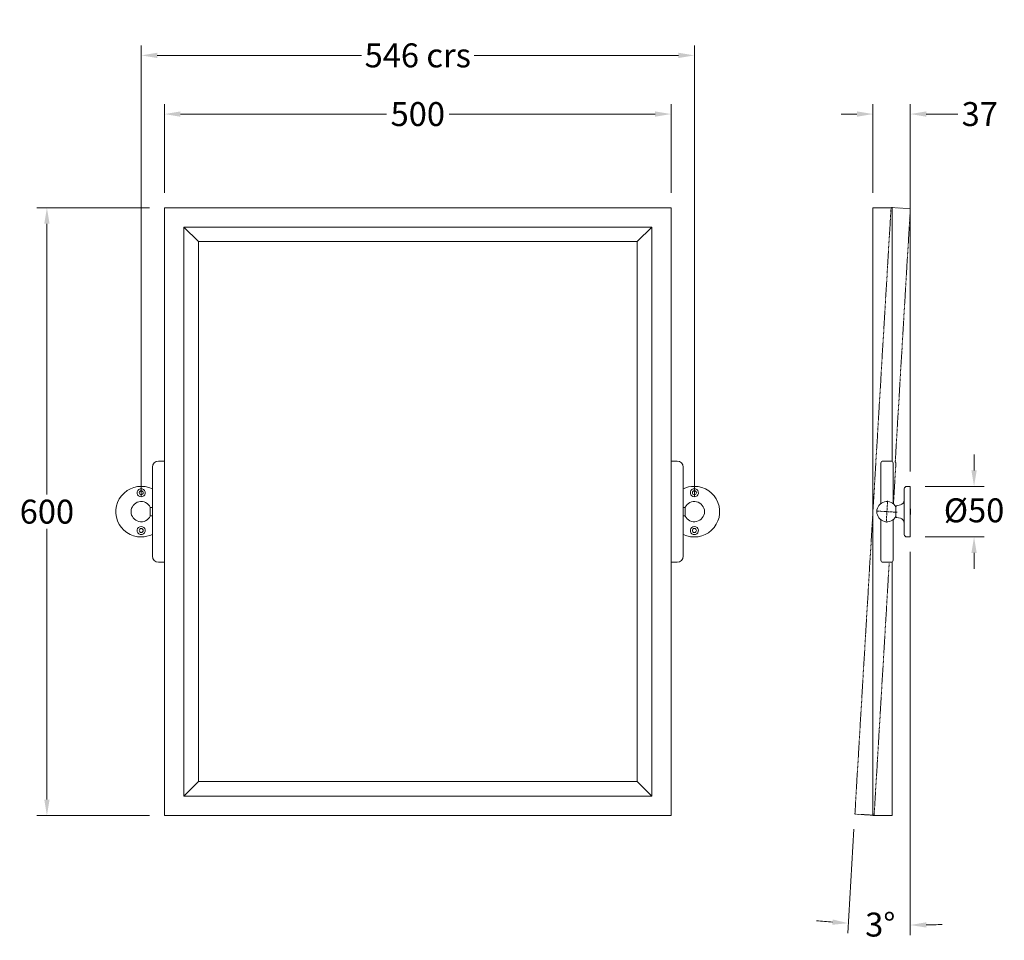
# Model space of a CAD drawing. Extents: x -95 to 877, y -123 to 786.
import ezdxf

# ---------------------------------------------------------------- set-up
doc = ezdxf.new("R2010")
doc.units = 0
doc.linetypes.add('HIDDEN', pattern=[0.375, 0.25, -0.125])
doc.linetypes.add('PHANTOM2', pattern=[1.25, 0.625, -0.125, 0.125, -0.125, 0.125, -0.125])
doc.layers.get('Defpoints').update_dxf_attribs({"linetype": 'CONTINUOUS'})
for name, color, linetype, lineweight in [('_COMPONENT', 30, 'CONTINUOUS', 15), ('_DETAIL', 7, 'CONTINUOUS', 5), ('_DIM', 7, 'CONTINUOUS', 5)]:
    doc.layers.add(name, color=color, linetype=linetype, lineweight=lineweight)
doc.layers.add('_CON', color=6, linetype='HIDDEN', lineweight=0, plot=False)
doc.styles.add('ANNOTATION', font='FTL_____.TTF')
doc.dimstyles.new('Catalogue', dxfattribs={"dimscale": 0, "dimtxt": 1.2, "dimasz": 0.8, "dimexe": 0.5, "dimexo": 0.75, "dimgap": 0.25, "dimtad": 0, "dimtih": 1, "dimtoh": 1, "dimdec": 1, "dimlfac": -1, "dimrnd": 1, "dimdsep": 46, "dimtxsty": 'ANNOTATION', "dimcen": 2, "dimclrd": 6, "dimclre": 6, "dimclrt": 256, "dimadec": 0, "dimazin": 2, "dimtfac": 1, "dimtdec": 1, "dimtofl": 0, "dimtmove": 0, "dimatfit": 3, "dimfxl": 0, "dimtolj": 1, "dimlwd": 5, "dimlwe": 5, "dimarcsym": 0})

# ---------------------------------------------------------------- blocks, each defined once
blk = doc.blocks.new('*D3')
at = {"layer": '_DIM', "color": 6, "lineweight": 5}
for p, q in [((47.99, 614.78), (47.99, 702.43)), ((547.99, 614.78), (547.99, 702.43)), ((63.75, 692.58), (267.1, 692.58)), ((532.23, 692.58), (328.88, 692.58))]:
    blk.add_line(p, q, dxfattribs=at)
at = {"layer": '_DIM', "color": 6}
for points in [[(63.75, 695.21), (63.75, 689.95), (47.99, 692.58)], [(532.23, 695.21), (532.23, 689.95), (547.99, 692.58)]]:
    blk.add_solid(points, dxfattribs=at)
at = {"layer": 'Defpoints', "color": 0}
for p in [(47.99, 692.58), (47.99, 600), (547.99, 600)]:
    blk.add_point(p, dxfattribs=at)
at = {"layer": '_DIM', "insert": (297.99, 692.58), "char_height": 23.641, "attachment_point": 5, "style": 'ANNOTATION'}
blk.add_mtext('\\A1;500', dxfattribs=at)
blk = doc.blocks.new('*D4')
at = {"layer": '_DIM', "color": 6, "lineweight": 5}
for p, q in [((33.21, 600), (-77.94, 600)), ((-68.09, 584.24), (-68.09, 316.98)), ((-68.09, 15.76), (-68.09, 283.02)), ((33.21, 0), (-77.94, 0))]:
    blk.add_line(p, q, dxfattribs=at)
at = {"layer": '_DIM', "color": 6}
for points in [[(-70.72, 584.24), (-65.47, 584.24), (-68.09, 600)], [(-70.72, 15.76), (-65.47, 15.76), (-68.09, 0)]]:
    blk.add_solid(points, dxfattribs=at)
at = {"layer": 'Defpoints', "color": 0}
for p in [(47.99, 600), (-68.09, 0), (47.99, 0)]:
    blk.add_point(p, dxfattribs=at)
at = {"layer": '_DIM', "insert": (-68.09, 300), "char_height": 23.641, "attachment_point": 5, "style": 'ANNOTATION'}
blk.add_mtext('\\A1;600', dxfattribs=at)
blk = doc.blocks.new('*D5')
at = {"layer": '_DIM', "color": 6, "lineweight": 5}
for p, q in [((24.99, 314.78), (24.99, 760.37)), ((570.99, 314.78), (570.99, 760.37)), ((40.75, 750.52), (242.4, 750.52)), ((555.23, 750.52), (353.58, 750.52))]:
    blk.add_line(p, q, dxfattribs=at)
at = {"layer": '_DIM', "color": 6}
for points in [[(40.75, 753.14), (40.75, 747.89), (24.99, 750.52)], [(555.23, 753.14), (555.23, 747.89), (570.99, 750.52)]]:
    blk.add_solid(points, dxfattribs=at)
at = {"layer": 'Defpoints', "color": 0}
for p in [(570.99, 750.52), (24.99, 300), (570.99, 300)]:
    blk.add_point(p, dxfattribs=at)
at = {"layer": '_DIM', "insert": (297.99, 750.52), "char_height": 23.6406, "attachment_point": 5, "style": 'ANNOTATION'}
blk.add_mtext('\\A1;546 crs', dxfattribs=at)
blk = doc.blocks.new('*D6')
at = {"layer": '_DIM', "color": 6, "lineweight": 5}
for p, q in [((747.24, 614.78), (747.24, 702.43)), ((784.14, 339.78), (784.14, 702.43)), ((731.48, 692.58), (715.72, 692.58)), ((799.91, 692.58), (830.99, 692.58))]:
    blk.add_line(p, q, dxfattribs=at)
at = {"layer": '_DIM', "color": 6}
for points in [[(731.48, 695.21), (731.48, 689.95), (747.24, 692.58)], [(799.91, 695.21), (799.91, 689.95), (784.14, 692.58)]]:
    blk.add_solid(points, dxfattribs=at)
at = {"layer": 'Defpoints', "color": 0}
for p in [(784.14, 692.58), (747.24, 600), (784.14, 325)]:
    blk.add_point(p, dxfattribs=at)
at = {"layer": '_DIM', "insert": (852.68, 692.58), "char_height": 23.641, "attachment_point": 5, "style": 'ANNOTATION'}
blk.add_mtext('\\A1;37', dxfattribs=at)
blk = doc.blocks.new('*D7')
at = {"layer": '_DIM', "color": 6, "lineweight": 5}
for p, q in [((784.14, 260.22), (784.14, -118.02)), ((728.53, -13.4), (722.4, -116.18))]:
    blk.add_line(p, q, dxfattribs=at)
for start, end in [(264.82912, 265.70811), (270.87899, 271.75798)]:
    blk.add_arc((784.14, 919.16), 1027.33, start, end, dxfattribs=at)
at = {"layer": '_DIM', "color": 6}
for points in [[(707.44, -102.67), (707.09, -107.91), (722.99, -106.35)], [(799.92, -110.68), (799.88, -105.43), (784.14, -108.17)]]:
    blk.add_solid(points, dxfattribs=at)
at = {"layer": 'Defpoints', "color": 0}
for p in [(765.13, 600.29), (784.14, 325), (784.14, 275), (729.41, 1.35), (743.36, -107.36)]:
    blk.add_point(p, dxfattribs=at)
at = {"layer": '_DIM', "insert": (754.49, -107.74), "char_height": 23.641, "attachment_point": 5, "style": 'ANNOTATION'}
blk.add_mtext('\\A1;3°', dxfattribs=at)
blk = doc.blocks.new('*D8')
at = {"layer": '_DIM', "color": 6, "lineweight": 5}
for p, q in [((847.03, 340.76), (847.03, 356.52)), ((798.92, 325), (856.88, 325)), ((798.92, 275), (856.88, 275)), ((847.03, 259.24), (847.03, 243.48))]:
    blk.add_line(p, q, dxfattribs=at)
at = {"layer": '_DIM', "color": 6}
for points in [[(844.4, 340.76), (849.66, 340.76), (847.03, 325)], [(844.4, 259.24), (849.66, 259.24), (847.03, 275)]]:
    blk.add_solid(points, dxfattribs=at)
at = {"layer": 'Defpoints', "color": 0}
for p in [(784.14, 325), (847.03, 325), (784.14, 275)]:
    blk.add_point(p, dxfattribs=at)
at = {"layer": '_DIM', "insert": (847.03, 301.3), "char_height": 23.641, "attachment_point": 5, "style": 'ANNOTATION'}
blk.add_mtext('\\A1;%%c50', dxfattribs=at)

msp = doc.modelspace()

# ---------------------------------------------------------------- linework, layer by layer
at = {"layer": '_COMPONENT'}
for p, q in [((547.99, 600), (47.99, 600)), ((47.99, 600), (47.99, 0)), ((547.99, 0), (547.99, 600)), ((747.24, 0), (747.24, 600)), ((766.29, 600), (747.24, 600)), ((766.29, 600), (747.24, 600)), ((766.29, 349.56), (766.29, 600)), ((528.94, 580.95), (67.04, 580.95)), ((67.04, 580.95), (67.04, 19.05)), ((528.94, 19.05), (528.94, 580.95)), ((47.99, 350), (41.99, 350)), ((553.99, 350), (547.99, 350)), ((765.04, 350), (757.04, 350)), ((35.99, 344), (35.99, 300)), ((559.99, 300), (559.99, 344)), ((755.04, 344), (755.04, 348)), ((755.04, 344), (755.04, 308)), ((767.04, 348), (767.04, 344)), ((767.04, 308), (767.04, 344)), ((778.14, 277.53), (778.14, 322.47)), ((784.14, 325), (780.64, 325)), ((784.14, 325), (784.14, 275)), ((33.99, 304.36), (33.99, 295.64)), ((33.99, 303.97), (35.99, 303.97)), ((561.99, 303.97), (559.99, 303.97)), ((561.99, 295.64), (561.99, 304.36)), ((769.84, 295.09), (769.84, 304.91)), ((770.42, 305.64), (774.32, 306.58)), ((784.34, 302.6), (784.14, 302.8)), ((784.34, 302.6), (784.34, 300)), ((33.99, 296.03), (35.99, 296.03)), ((35.99, 300), (35.99, 256)), ((559.99, 256), (559.99, 300)), ((561.99, 296.03), (559.99, 296.03)), ((755.04, 292), (755.04, 256)), ((767.04, 256), (767.04, 292)), ((770.42, 294.36), (774.32, 293.42)), ((784.34, 297.4), (784.14, 297.2)), ((784.34, 300), (784.34, 297.4)), ((784.14, 275), (780.64, 275)), ((755.04, 252), (755.04, 256)), ((767.04, 256), (767.04, 252)), ((41.99, 250), (47.99, 250)), ((547.99, 250), (553.99, 250)), ((757.04, 250), (765.04, 250)), ((766.29, 0), (766.29, 250.44)), ((67.04, 19.05), (528.94, 19.05)), ((47.99, 0), (547.99, 0)), ((766.29, 0), (747.24, 0)), ((766.29, 0), (747.24, 0))]:
    msp.add_line(p, q, dxfattribs=at)
for centre, radius, start, end in [((41.99, 344), 6, 90, 180), ((553.99, 344), 6, 0, 90), ((757.04, 348), 2, 90, 180), ((765.04, 348), 2, 0, 90), ((24.99, 300), 25, 63.89612, 270), ((24.99, 318.55), 4.08, 74.22894, 105.77106), ((570.99, 300), 25, 243.89612, 90), ((570.99, 300), 25, 90, 116.10388), ((570.99, 318.55), 4.08, 74.19554, 105.80446), ((780.89, 322.49), 2.74, 177.1941, 180.41633), ((780.88, 322.49), 2.74, 177.20211, 180.41854), ((780.64, 322.5), 2.5, 90, 177.0931), ((780.64, 322.5), 2.5, 177.0931, 177.10554), ((773.14, 311.44), 5, 283.56862, 0), ((24.99, 300), 10, 25.84193, 334.15807), ((570.99, 300), 10, 205.84193, 154.15807), ((761.04, 300), 10, 28.35764, 331.64236), ((770.59, 304.91), 0.75, 103.56862, 180), ((770.59, 295.09), 0.75, 180, 256.43138), ((773.14, 288.56), 5, 0, 76.43138), ((24.99, 281.45), 4.08, 254.19554, 285.80446), ((24.99, 300), 25, 270, 296.10388), ((570.99, 281.45), 4.08, 254.22894, 285.77106), ((780.64, 277.5), 2.5, 182.89446, 270), ((41.99, 256), 6, 180, 270), ((553.99, 256), 6, 270, 0), ((757.04, 252), 2, 180, 270), ((765.04, 252), 2, 270, 0)]:
    msp.add_arc(centre, radius, start, end, dxfattribs=at)
msp.add_open_spline([(778.14, 277.53), (778.14, 277.43), (778.15, 277.38), (778.15, 277.37), (778.15, 277.37), (778.15, 277.37)], degree=3, knots=[-6.1348271, -6.1348271, -6.1348271, -6.1348271, -5.4061778, -5.4061778, -5.3370281, -5.3370281, -5.3370281, -5.3370281], dxfattribs=at)
at = {"layer": '_CON', "color": 6, "ltscale": 4}
for p, q in [((760.41, 289.35), (761.68, 310.65)), ((750.68, 300.62), (771.41, 299.38))]:
    msp.add_line(p, q, dxfattribs=at)
at = {"layer": '_DETAIL', "linetype": 'PHANTOM2', "ltscale": 4}
for p, q in [((729.41, 1.35), (765.13, 600.29)), ((784.14, 599.16), (765.13, 600.29)), ((784.14, 599.16), (765.13, 600.29)), ((769.24, 349.16), (784.14, 599.16)), ((767.51, 307.63), (769.65, 343.56)), ((769.89, 347.56), (769.65, 343.56)), ((748.43, 0.22), (763.33, 250.21)), ((748.43, 0.22), (729.41, 1.35)), ((748.43, 0.22), (729.41, 1.35))]:
    msp.add_line(p, q, dxfattribs=at)
at = {"layer": '_DETAIL'}
for p, q in [((67.13, 580.95), (81.49, 566.59)), ((528.85, 580.95), (514.49, 566.59)), ((81.49, 566.59), (514.49, 566.59)), ((81.49, 33.59), (81.49, 566.59)), ((514.49, 566.59), (514.49, 33.59)), ((67.04, 19.14), (81.49, 33.59)), ((514.49, 33.59), (81.49, 33.59)), ((514.49, 33.59), (528.94, 19.14))]:
    msp.add_line(p, q, dxfattribs=at)
for centre in [(24.99, 318.63), (570.99, 318.63), (24.99, 281.37), (570.99, 281.37)]:
    msp.add_circle(centre, 2, dxfattribs=at)
at = {"layer": '_DETAIL', "linetype": 'PHANTOM2', "ltscale": 4}
msp.add_arc((767.9, 347.68), 2, 356.5871, 47.90492, dxfattribs=at)
at = {"layer": '_DETAIL'}
for centre, start, end in [((24.99, 318.63), 106.09422, 73.90578), ((570.99, 318.63), 106.12967, 73.87033), ((24.99, 281.37), 286.12967, 253.87033), ((570.99, 281.37), 286.09422, 253.90578)]:
    msp.add_arc(centre, 4, start, end, dxfattribs=at)

# ---------------------------------------------------------------- dimensions: what is measured, and where the dimension line sits
at = {"layer": '_DIM'}
dim = msp.add_linear_dim(base=(570.99, 750.52), p1=(24.99, 300), p2=(570.99, 300), text='<> crs', dimstyle='Catalogue', override={"dimscale": 19.700516}, dxfattribs=at)
dim.commit()
dim.dimension.update_dxf_attribs({"geometry": '*D5', "text_midpoint": (297.99, 750.52)})
dim = msp.add_linear_dim(base=(47.99, 692.58), p1=(547.99, 600), p2=(47.99, 600), dimstyle='Catalogue', override={"dimscale": 19.700516}, dxfattribs=at)
dim.commit()
dim.dimension.update_dxf_attribs({"geometry": '*D3', "text_midpoint": (297.99, 692.58)})
dim = msp.add_linear_dim(base=(784.14, 692.58), p1=(747.24, 600), p2=(784.14, 325), dimstyle='Catalogue', override={"dimscale": 19.700516}, dxfattribs=at)
dim.commit()
dim.dimension.update_dxf_attribs({"geometry": '*D6', "text_midpoint": (852.68, 692.58), "dimtype": 160})
dim = msp.add_linear_dim(base=(-68.09, 0), p1=(47.99, 600), p2=(47.99, 0), angle=90, dimstyle='Catalogue', override={"dimscale": 19.700516}, dxfattribs=at)
dim.commit()
dim.dimension.update_dxf_attribs({"geometry": '*D4', "text_midpoint": (-68.09, 300), "dimtype": 160})
dim = msp.add_angular_dim_2l(base=(743.36, -107.36), line1=((784.14, 325), (784.14, 275)), line2=((729.41, 1.35), (765.13, 600.29)), dimstyle='Catalogue', override={"dimscale": 19.700516}, dxfattribs=at)
dim.commit()
dim.dimension.update_dxf_attribs({"geometry": '*D7', "text_midpoint": (754.49, -107.74), "dimtype": 162})
dim = msp.add_linear_dim(base=(847.03, 325), p1=(784.14, 275), p2=(784.14, 325), angle=90, text='%%c<>', dimstyle='Catalogue', override={"dimscale": 19.700516}, dxfattribs=at)
dim.commit()
dim.dimension.update_dxf_attribs({"geometry": '*D8', "text_midpoint": (847.03, 301.3), "dimtype": 160})

doc.saveas('drawing.dxf')
